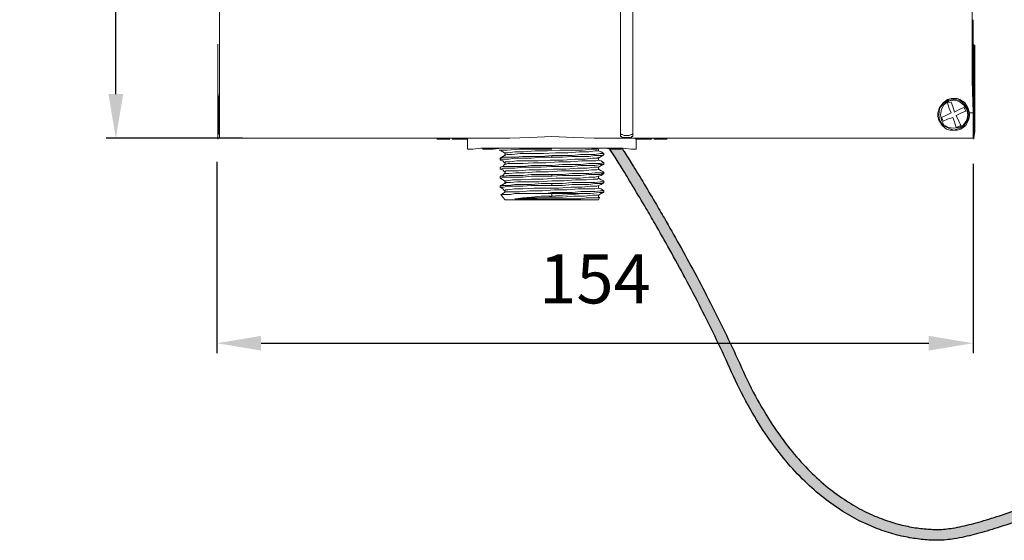
# Model space of a CAD drawing. Units: millimetres. Extents: x -36 to 703, y -1558 to -1011.
# Drawn here: x 370 to 571, y -1558 to -1452 of the extents above; entities that cross this region are included whole.
import ezdxf

# ---------------------------------------------------------------- set-up
doc = ezdxf.new("R2010")
doc.units = ezdxf.units.MM
doc.layers.add('IGES level 1', color=7, linetype='Continuous', true_color=0x000000)
doc.layers.add('Make2D', color=7, linetype='Continuous', true_color=0x000000)
doc.styles.add('Arial Regular', font='txt')
doc.dimstyles.new('Default', dxfattribs={"dimscale": 10, "dimtxt": 1, "dimasz": 0.9, "dimexe": 0.2, "dimexo": 0.5, "dimgap": 0.8, "dimtad": 1, "dimtoh": 1, "dimdec": 0, "dimzin": 1, "dimdsep": 46, "dimtxsty": 'Arial Regular', "dimcen": 2.5, "dimadec": 1, "dimazin": 1, "dimtfac": 1, "dimtdec": 4, "dimtix": 1, "dimtofl": 0, "dimtmove": 1, "dimatfit": 3, "dimfxl": 1, "dimtolj": 1, "dimtzin": 1, "dimarcsym": 0})

# ---------------------------------------------------------------- blocks, each defined once
blk = doc.blocks.new('*D4')
at = {"layer": 'Defpoints', "color": 0}
for p in [(410.17, -1476.38), (564.18, -1476.75), (564.18, -1518.28)]:
    blk.add_point(p, dxfattribs=at)
at = {"layer": 'IGES level 1', "color": 0, "lineweight": -2}
for p, q in [((410.17, -1481.38), (410.17, -1520.28)), ((564.18, -1481.75), (564.18, -1520.28)), ((419.17, -1518.28), (555.18, -1518.28))]:
    blk.add_line(p, q, dxfattribs=at)
at = {"layer": 'IGES level 1', "color": 0}
for points in [[(419.17, -1516.78), (419.17, -1519.78), (410.17, -1518.28)], [(555.18, -1519.78), (555.18, -1516.78), (564.18, -1518.28)]]:
    blk.add_solid(points, dxfattribs=at)
at = {"layer": 'IGES level 1', "color": 0, "insert": (487.18, -1505.18), "char_height": 10, "attachment_point": 5, "style": 'Arial Regular'}
blk.add_mtext('\\A1;154', dxfattribs=at)
blk = doc.blocks.new('*D5')
at = {"layer": 'Defpoints', "color": 0}
for p in [(389.58, -1364.57), (432.65, -1364.57), (420.38, -1476.57)]:
    blk.add_point(p, dxfattribs=at)
at = {"layer": 'IGES level 1', "color": 0, "lineweight": -2}
for p, q in [((427.65, -1364.57), (387.58, -1364.57)), ((389.58, -1467.57), (389.58, -1373.57)), ((415.38, -1476.57), (387.58, -1476.57))]:
    blk.add_line(p, q, dxfattribs=at)
at = {"layer": 'IGES level 1', "color": 0}
for points in [[(391.08, -1373.57), (388.08, -1373.57), (389.58, -1364.57)], [(388.08, -1467.57), (391.08, -1467.57), (389.58, -1476.57)]]:
    blk.add_solid(points, dxfattribs=at)
at = {"layer": 'IGES level 1', "color": 0, "insert": (376.56, -1420.57), "char_height": 10, "attachment_point": 5, "rotation": 90, "style": 'Arial Regular'}
blk.add_mtext('\\A1;112', dxfattribs=at)

msp = doc.modelspace()

# ---------------------------------------------------------------- hatches: boundary and pattern name
at = {"layer": 'Make2D'}
msp.add_hatch(color=256, dxfattribs=at).paths.add_polyline_path([(492.7, -1478.59), (499.45, -1489.65), (504.32, -1498.17), (507.49, -1503.96), (510.72, -1510.14), (513.93, -1516.61), (517.03, -1523.26), (517.8, -1524.93), (518.6, -1526.58), (519.43, -1528.22), (520.3, -1529.84), (521.12, -1531.28), (521.97, -1532.71), (522.84, -1534.12), (523.75, -1535.51), (524.61, -1536.74), (525.49, -1537.96), (526.4, -1539.16), (527.34, -1540.33), (528.22, -1541.37), (529.12, -1542.39), (530.05, -1543.39), (531, -1544.37), (531.9, -1545.23), (532.81, -1546.08), (533.75, -1546.9), (534.7, -1547.69), (535.6, -1548.39), (536.51, -1549.07), (537.44, -1549.73), (538.39, -1550.36), (539.28, -1550.91), (540.18, -1551.45), (541.09, -1551.95), (542.02, -1552.44), (542.88, -1552.86), (543.75, -1553.26), (544.64, -1553.64), (545.53, -1553.99), (546.36, -1554.3), (547.2, -1554.58), (548.05, -1554.84), (548.9, -1555.08), (549.68, -1555.28), (550.47, -1555.46), (551.27, -1555.63), (552.07, -1555.77), (552.79, -1555.88), (553.52, -1555.98), (554.25, -1556.06), (554.98, -1556.12), (555.66, -1556.16), (556.33, -1556.18), (556.98, -1556.19), (557.17, -1556.19), (557.5, -1556.18), (557.83, -1556.17), (558.17, -1556.14), (558.5, -1556.11), (559.26, -1556.03), (560.01, -1555.91), (561.01, -1555.74), (562, -1555.53), (562.93, -1555.32), (563.86, -1555.09), (565.85, -1554.54), (567.95, -1553.91), (570.16, -1553.19), (574.82, -1551.55), (583.56, -1548.16), (609.19, -1537.54), (609.99, -1539.59), (605.82, -1541.27), (580.53, -1551.73), (575.58, -1553.61), (570.86, -1555.28), (568.61, -1556.01), (566.46, -1556.66), (564.41, -1557.22), (563.44, -1557.46), (562.47, -1557.68), (561.42, -1557.9), (560.36, -1558.09), (559.54, -1558.21), (558.71, -1558.3), (558.33, -1558.34), (557.95, -1558.36), (557.57, -1558.38), (557.19, -1558.39), (556.98, -1558.39), (556.28, -1558.38), (555.55, -1558.36), (554.83, -1558.31), (554.04, -1558.25), (553.26, -1558.16), (552.48, -1558.06), (551.7, -1557.94), (550.85, -1557.79), (550.01, -1557.61), (549.17, -1557.42), (548.33, -1557.21), (547.42, -1556.95), (546.53, -1556.67), (545.63, -1556.37), (544.75, -1556.05), (543.8, -1555.67), (542.87, -1555.27), (541.94, -1554.85), (541.02, -1554.4), (540.05, -1553.89), (539.08, -1553.35), (538.13, -1552.79), (537.2, -1552.21), (536.2, -1551.54), (535.22, -1550.86), (534.26, -1550.14), (533.32, -1549.4), (532.32, -1548.57), (531.34, -1547.72), (530.39, -1546.83), (529.45, -1545.93), (528.46, -1544.91), (527.49, -1543.88), (526.55, -1542.81), (525.64, -1541.73), (524.67, -1540.51), (523.73, -1539.28), (522.81, -1538.02), (521.93, -1536.74), (520.99, -1535.31), (520.09, -1533.86), (519.22, -1532.39), (518.38, -1530.9), (517.48, -1529.24), (516.63, -1527.56), (515.81, -1525.87), (515.02, -1524.16), (511.95, -1517.56), (508.76, -1511.14), (505.55, -1505), (499.41, -1493.96), (492.9, -1483.05), (490.09, -1478.59)], flags=0)

# ---------------------------------------------------------------- linework, layer by layer
at = {"layer": 'IGES level 1', "color": 18, "lineweight": 0, "true_color": 0x000000}
for points in [[(492.37, -1383.36), (492.37, -1457.59)], [(492.37, -1383.36), (492.37, -1457.59)], [(494.88, -1457.59), (494.88, -1383.36)], [(494.88, -1457.59), (494.88, -1383.36)], [(410.71, -1457.59), (410.71, -1436.22)], [(564, -1436.22), (564, -1457.59)], [(410.71, -1457.22), (410.71, -1452.44)], [(564.18, -1457.22), (564.18, -1452.44)], [(410.35, -1457.59), (410.35, -1457.41)], [(410.35, -1463.49), (410.35, -1457.59)], [(410.35, -1457.59), (410.35, -1462.38), (410.35, -1466.99)], [(410.71, -1463.49), (410.71, -1457.22)], [(410.71, -1471.41), (410.71, -1464.78), (410.71, -1457.59)], [(492.37, -1457.59), (492.37, -1464.59), (492.37, -1471.22)], [(492.37, -1457.59), (492.37, -1464.78), (492.37, -1471.41)], [(494.88, -1457.59), (494.88, -1464.59), (494.88, -1471.22)], [(494.88, -1471.41), (494.88, -1464.78), (494.88, -1457.59)], [(564, -1457.59), (564, -1464.78), (564.18, -1471.41)], [(564.18, -1463.49), (564.18, -1457.22)], [(564.36, -1457.41), (564.36, -1457.59)], [(564.36, -1457.59), (564.36, -1463.49)], [(564.54, -1466.99), (564.54, -1462.38), (564.54, -1457.59)], [(410.53, -1469.01), (410.53, -1468.46), (410.35, -1467.36), (410.35, -1465.7), (410.35, -1463.49)], [(410.71, -1468.65), (410.71, -1467.54), (410.71, -1465.7), (410.71, -1463.49)], [(564.18, -1468.65), (564.18, -1467.54), (564.18, -1465.88), (564.18, -1463.49)], [(564.36, -1463.49), (564.36, -1465.7), (564.36, -1467.36), (564.36, -1468.46), (564.36, -1469.01)], [(410.35, -1468.83), (410.35, -1466.99)], [(564.54, -1468.83), (564.54, -1466.99)], [(410.35, -1468.83), (410.35, -1471.41)], [(410.53, -1468.83), (410.71, -1468.83)], [(410.53, -1468.83), (410.53, -1474.36)], [(560.24, -1468.46), (559.71, -1468.46), (558.99, -1468.65), (558.1, -1469.38), (557.38, -1470.3), (557.02, -1471.41)], [(560.24, -1474.91), (559.17, -1474.54), (558.1, -1473.99), (557.38, -1472.88), (557.2, -1471.78), (557.38, -1470.49), (558.1, -1469.57), (559.17, -1468.83), (560.24, -1468.65)], [(559.17, -1469.01), (558.27, -1469.75), (557.74, -1470.67), (557.56, -1471.78), (557.74, -1472.88), (558.27, -1473.8), (559.17, -1474.36), (560.24, -1474.54), (561.32, -1474.36)], [(558.99, -1469.38), (559.71, -1469.2)], [(559.71, -1471.41), (559.35, -1470.49), (558.99, -1469.38)], [(561.32, -1474.36), (562.21, -1473.8), (562.93, -1472.88), (563.11, -1471.78), (562.93, -1470.67), (562.21, -1469.75), (561.32, -1469.01), (560.24, -1468.83), (559.17, -1469.01)], [(559.71, -1469.2), (560.07, -1470.12), (560.42, -1471.22)], [(560.24, -1468.46), (560.24, -1468.65)], [(563.47, -1471.41), (563.11, -1470.3), (562.57, -1469.38), (561.5, -1468.65), (560.96, -1468.46), (560.24, -1468.46)], [(560.24, -1468.65), (561.5, -1468.83), (562.39, -1469.57), (563.11, -1470.49), (563.29, -1471.78), (563.11, -1472.88), (562.39, -1473.99), (561.5, -1474.54), (560.24, -1474.91)], [(564.18, -1468.83), (564.36, -1468.83)], [(564.36, -1475.65), (564.36, -1468.83)], [(564.36, -1469.01), (564.36, -1475.65)], [(564.54, -1471.41), (564.54, -1468.83)], [(410.35, -1471.41), (410.35, -1473.62), (410.35, -1475.28), (410.35, -1476.38), (410.35, -1476.75)], [(410.71, -1476.57), (410.71, -1476.2), (410.71, -1475.09), (410.71, -1473.44), (410.71, -1471.41)], [(492.37, -1471.22), (492.37, -1473.8), (492.37, -1474.91), (492.37, -1475.65)], [(492.37, -1476.2), (492.37, -1475.28), (492.37, -1474.17), (492.37, -1471.41)], [(494.88, -1471.22), (494.88, -1472.7), (494.88, -1473.99), (494.88, -1474.91), (494.88, -1475.65)], [(494.88, -1476.2), (494.88, -1475.46), (494.88, -1474.36), (494.88, -1473.07), (494.88, -1471.41)], [(557.02, -1471.41), (557.02, -1472.15), (557.2, -1472.88), (557.92, -1473.99), (558.81, -1474.73), (559.53, -1474.91), (560.24, -1474.91)], [(557.74, -1472.33), (558.63, -1471.96), (559.71, -1471.41)], [(560.24, -1474.91), (560.96, -1474.91), (561.68, -1474.73), (562.75, -1473.99), (563.29, -1472.88), (563.47, -1472.15), (563.47, -1471.41)], [(560.42, -1471.22), (561.5, -1470.67), (562.39, -1470.3)], [(562.75, -1471.04), (561.86, -1471.41), (560.78, -1471.96)], [(560.78, -1471.96), (561.32, -1473.07), (561.68, -1473.99)], [(562.39, -1470.3), (562.75, -1471.04)], [(564.18, -1471.41), (563.47, -1471.41)], [(564.18, -1471.41), (564.18, -1473.43), (564.18, -1475.09), (564.18, -1476.2), (564.18, -1476.57)], [(564.36, -1476.75), (564.36, -1476.38), (564.54, -1475.28), (564.54, -1473.62), (564.54, -1471.41)], [(558.1, -1473.07), (557.74, -1472.33)], [(560.07, -1472.33), (558.99, -1472.7), (558.1, -1473.07)], [(560.78, -1474.36), (560.42, -1473.25), (560.07, -1472.33)], [(561.68, -1473.99), (560.78, -1474.36)], [(410.53, -1475.65), (410.53, -1474.36)], [(410.53, -1474.36), (410.53, -1475.65)], [(410.53, -1475.65), (410.71, -1475.83)], [(410.71, -1475.83), (410.71, -1476.57)], [(494.88, -1475.65), (494.7, -1475.83), (494.52, -1475.83), (494.16, -1476.01), (493.8, -1476.01), (493.63, -1476.01), (493.45, -1476.01), (493.09, -1476.01), (492.73, -1475.83), (492.55, -1475.83), (492.37, -1475.65)], [(492.37, -1475.65), (492.37, -1476.2)], [(494.88, -1476.2), (494.88, -1475.65)], [(564.18, -1475.83), (564.36, -1475.65)], [(564.18, -1476.57), (564.18, -1475.83)], [(410.71, -1476.57), (454.94, -1476.57)], [(469.81, -1476.57), (410.71, -1476.57)], [(457.99, -1476.57), (457.63, -1476.57), (457.09, -1476.57), (456.55, -1476.57), (456.02, -1476.57), (454.94, -1476.57)], [(454.94, -1476.75), (456.2, -1476.75), (457.09, -1476.75), (457.63, -1476.75)], [(458.17, -1476.75), (457.99, -1476.57)], [(458.17, -1476.75), (461.21, -1476.75)], [(469.81, -1476.57), (466.23, -1476.57), (464.79, -1476.57), (463.36, -1476.57), (462.64, -1476.57), (462.11, -1476.57), (461.57, -1476.57), (461.39, -1476.57), (461.21, -1476.57), (461.21, -1476.75)], [(461.21, -1476.75), (461.21, -1477.67), (461.21, -1478.78)], [(487, -1476.57), (482.88, -1476.38), (478.4, -1476.2), (473.93, -1476.38), (469.81, -1476.57)], [(487, -1476.57), (490.58, -1476.57), (493.45, -1476.57), (495.24, -1476.57), (495.6, -1476.75)], [(564.18, -1476.57), (487, -1476.57)], [(492.37, -1476.2), (492.55, -1476.2), (492.73, -1476.38), (493.09, -1476.38), (493.45, -1476.38), (493.63, -1476.38), (493.81, -1476.38), (494.16, -1476.38), (494.52, -1476.38), (494.7, -1476.2), (494.88, -1476.2)], [(498.64, -1476.75), (495.6, -1476.75)], [(495.6, -1478.78), (495.6, -1477.3), (495.6, -1476.75)], [(498.82, -1476.57), (498.64, -1476.75)], [(501.86, -1476.57), (500.79, -1476.57), (500.25, -1476.57), (499.72, -1476.57), (499.18, -1476.57), (498.82, -1476.57)], [(499.18, -1476.75), (499.71, -1476.75), (500.61, -1476.75), (501.86, -1476.75)], [(564.18, -1476.57), (501.86, -1476.57)], [(495.6, -1478.78), (495.42, -1478.78), (494.52, -1478.78), (492.91, -1478.59), (490.76, -1478.59), (488.07, -1478.59), (485.03, -1478.59), (481.81, -1478.59), (478.4, -1478.59), (475, -1478.59), (471.6, -1478.59), (468.73, -1478.59), (466.05, -1478.59), (463.9, -1478.59), (462.29, -1478.78), (461.39, -1478.78), (461.21, -1478.78)], [(492.55, -1478.78), (492.37, -1478.78), (492.01, -1478.78), (491.83, -1478.78), (491.66, -1478.78), (490.22, -1478.78), (489.51, -1478.59), (488.61, -1478.59), (486.28, -1478.59), (483.78, -1478.59), (481.09, -1478.59), (478.4, -1478.59), (475.72, -1478.59), (473.03, -1478.59), (470.52, -1478.59), (469.27, -1478.59), (468.2, -1478.59), (466.41, -1478.78), (466.05, -1478.78), (465.69, -1478.78), (465.33, -1478.78), (465.15, -1478.78), (464.44, -1478.78), (464.26, -1478.78)], [(467.84, -1478.96), (467.66, -1478.96)], [(468.02, -1478.96), (467.84, -1478.96)], [(467.84, -1478.96), (468.02, -1478.96)], [(467.84, -1478.96), (468.38, -1479.33), (468.73, -1479.51)], [(478.4, -1480.07), (476.26, -1480.25), (474.28, -1480.25), (472.49, -1480.25), (470.88, -1480.44), (469.63, -1480.44), (468.55, -1480.44), (468.02, -1480.62), (467.84, -1480.62)], [(468.73, -1480.07), (468.38, -1480.25), (467.84, -1480.62)], [(478.4, -1478.78), (474.82, -1478.78), (474.28, -1478.78), (473.21, -1478.78), (472.14, -1478.78), (471.78, -1478.78), (469.27, -1478.96), (469.09, -1478.96), (468.55, -1478.96), (468.02, -1478.96)], [(487.9, -1479.15), (487.18, -1479.15), (485.93, -1479.33), (483.95, -1479.33), (481.63, -1479.51), (479.12, -1479.51), (476.61, -1479.7), (474.11, -1479.7), (471.96, -1479.7), (470.34, -1479.88), (469.27, -1479.88), (468.73, -1480.07), (468.91, -1480.07)], [(468.73, -1479.51), (468.91, -1479.7), (468.91, -1479.88), (468.73, -1480.07)], [(468.91, -1479.51), (469.45, -1479.51), (470.88, -1479.33), (472.67, -1479.33), (475, -1479.15), (477.51, -1479.15), (480.01, -1478.96), (482.52, -1478.96), (484.67, -1478.96), (486.46, -1478.78), (487.54, -1478.78), (487.9, -1478.59)], [(488.97, -1479.7), (488.79, -1479.7), (488.25, -1479.7), (487.18, -1479.88), (485.93, -1479.88), (484.31, -1479.88), (482.52, -1480.07), (480.55, -1480.07), (478.4, -1480.07)], [(478.4, -1480.44), (480.55, -1480.44), (482.52, -1480.25), (484.31, -1480.25), (485.92, -1480.25), (487.18, -1480.07), (488.25, -1480.07), (488.79, -1480.07), (488.97, -1479.88)], [(478.4, -1480.07), (478.4, -1480.44)], [(487.9, -1479.15), (487.9, -1478.96), (487.9, -1478.78)], [(488.97, -1479.7), (488.43, -1479.33), (487.9, -1479.15)], [(487.9, -1480.62), (488.43, -1480.25), (488.97, -1479.88)], [(488.97, -1479.88), (488.97, -1479.7)], [(467.84, -1480.99), (468.02, -1480.8), (468.55, -1480.8), (469.63, -1480.8), (470.88, -1480.62), (472.49, -1480.62), (474.28, -1480.62), (476.25, -1480.44), (478.4, -1480.44)], [(467.84, -1480.62), (467.84, -1480.8), (467.84, -1480.99)], [(467.84, -1480.99), (468.38, -1481.17), (468.73, -1481.54)], [(468.73, -1481.91), (468.38, -1482.28), (467.84, -1482.46)], [(478.4, -1482.09), (476.26, -1482.09), (474.28, -1482.09), (472.49, -1482.28), (470.88, -1482.28), (469.63, -1482.28), (468.55, -1482.28), (468.02, -1482.46), (467.84, -1482.46)], [(468.73, -1481.54), (468.91, -1481.54), (468.91, -1481.73), (468.91, -1481.91), (468.73, -1481.91)], [(468.91, -1481.54), (468.91, -1481.36), (469.81, -1481.36), (471.24, -1481.17), (473.21, -1481.17), (475.54, -1481.17), (478.05, -1480.99), (480.73, -1480.99), (483.06, -1480.8), (485.21, -1480.8), (486.64, -1480.62), (487.72, -1480.62), (487.9, -1480.43)], [(487.9, -1480.99), (487.36, -1481.17), (486.28, -1481.17), (484.49, -1481.17), (482.17, -1481.36), (479.84, -1481.36), (477.15, -1481.54), (474.64, -1481.54), (472.49, -1481.73), (470.7, -1481.73), (469.45, -1481.73), (468.91, -1481.91)], [(488.97, -1481.54), (488.79, -1481.54), (488.25, -1481.73), (487.18, -1481.73), (485.93, -1481.73), (484.31, -1481.91), (482.52, -1481.91), (480.55, -1481.91), (478.4, -1482.09)], [(478.4, -1482.28), (480.55, -1482.28), (482.52, -1482.28), (484.31, -1482.09), (485.92, -1482.09), (487.18, -1482.09), (488.25, -1481.91), (488.79, -1481.91), (488.97, -1481.91)], [(478.4, -1482.09), (478.4, -1482.28)], [(487.9, -1480.99), (487.9, -1480.8), (487.9, -1480.62)], [(488.97, -1481.54), (488.43, -1481.17), (487.9, -1480.99)], [(487.9, -1482.46), (488.43, -1482.09), (488.97, -1481.91)], [(488.97, -1481.91), (488.97, -1481.54)], [(467.84, -1482.83), (468.02, -1482.83), (468.55, -1482.65), (469.63, -1482.65), (470.88, -1482.65), (472.49, -1482.46), (474.28, -1482.46), (476.25, -1482.46), (478.4, -1482.28)], [(467.84, -1482.46), (467.84, -1482.65), (467.84, -1482.83)], [(467.84, -1482.83), (468.38, -1483.02), (468.73, -1483.38)], [(468.73, -1483.75), (468.38, -1484.12), (467.84, -1484.3)], [(478.4, -1483.94), (476.26, -1483.94), (474.28, -1483.94), (472.49, -1484.12), (470.88, -1484.12), (469.63, -1484.12), (468.55, -1484.3), (468.02, -1484.3), (467.84, -1484.3)], [(468.91, -1483.38), (468.73, -1483.38), (469.09, -1483.2), (469.99, -1483.2), (471.6, -1483.2), (473.75, -1483.01), (476.08, -1483.01), (478.76, -1482.83), (481.27, -1482.83), (483.6, -1482.64), (485.57, -1482.64), (487, -1482.46), (487.9, -1482.46)], [(468.73, -1483.38), (468.91, -1483.38), (468.91, -1483.57), (468.91, -1483.75), (468.73, -1483.75)], [(487.9, -1482.83), (488.07, -1482.83), (487.54, -1483.02), (486.46, -1483.02), (484.85, -1483.2), (482.7, -1483.2), (480.37, -1483.2), (477.69, -1483.38), (475.18, -1483.38), (472.85, -1483.57), (471.06, -1483.57), (469.63, -1483.75), (468.91, -1483.75)], [(488.97, -1483.38), (488.79, -1483.57), (488.25, -1483.57), (487.18, -1483.57), (485.93, -1483.75), (484.31, -1483.75), (482.52, -1483.75), (480.55, -1483.94), (478.4, -1483.94)], [(478.4, -1484.3), (480.55, -1484.12), (482.52, -1484.12), (484.31, -1484.12), (485.92, -1483.93), (487.18, -1483.93), (488.25, -1483.93), (488.79, -1483.75), (488.97, -1483.75)], [(478.4, -1483.94), (478.4, -1484.3)], [(487.9, -1482.83), (487.9, -1482.65), (487.9, -1482.46)], [(488.97, -1483.38), (488.43, -1483.2), (487.9, -1482.83)], [(487.9, -1484.3), (488.43, -1484.12), (488.97, -1483.75)], [(488.97, -1483.75), (488.97, -1483.57), (488.97, -1483.38)], [(467.84, -1484.67), (468.02, -1484.67), (468.55, -1484.49), (469.63, -1484.49), (470.88, -1484.49), (472.49, -1484.49), (474.28, -1484.3), (476.25, -1484.3), (478.4, -1484.3)], [(467.84, -1484.3), (467.84, -1484.67)], [(467.84, -1484.67), (468.38, -1485.04), (468.73, -1485.23)], [(478.4, -1485.78), (476.26, -1485.78), (474.28, -1485.96), (472.49, -1485.96), (470.88, -1485.96), (469.63, -1486.15), (468.55, -1486.15), (468.02, -1486.15), (467.84, -1486.33)], [(468.73, -1485.78), (468.38, -1485.96), (467.84, -1486.33)], [(468.91, -1485.22), (468.73, -1485.22), (469.27, -1485.22), (470.35, -1485.04), (472.14, -1485.04), (474.28, -1484.86), (476.61, -1484.86), (479.3, -1484.67), (481.81, -1484.67), (484.14, -1484.67), (485.93, -1484.49), (487.18, -1484.49), (487.9, -1484.3)], [(468.73, -1485.22), (468.91, -1485.41), (468.91, -1485.59), (468.73, -1485.78)], [(487.9, -1484.67), (487.72, -1484.86), (486.82, -1484.86), (485.39, -1485.04), (483.24, -1485.04), (480.91, -1485.23), (478.4, -1485.23), (475.72, -1485.41), (473.39, -1485.41), (471.42, -1485.41), (469.99, -1485.59), (469.09, -1485.59), (468.91, -1485.78)], [(488.97, -1485.22), (488.97, -1485.41), (488.79, -1485.41), (488.25, -1485.41), (487.18, -1485.59), (485.93, -1485.59), (484.31, -1485.59), (482.52, -1485.59), (480.55, -1485.78), (478.4, -1485.78)], [(478.4, -1486.15), (480.55, -1486.15), (482.52, -1485.96), (484.31, -1485.96), (485.92, -1485.96), (487.18, -1485.78), (488.25, -1485.78), (488.79, -1485.78), (488.97, -1485.59)], [(478.4, -1485.78), (478.4, -1486.15)], [(487.9, -1484.67), (487.9, -1484.49), (487.9, -1484.3)], [(488.97, -1485.22), (488.43, -1485.04), (487.9, -1484.67)], [(487.9, -1486.15), (488.43, -1485.96), (488.97, -1485.59)], [(488.97, -1485.59), (488.97, -1485.41)], [(467.84, -1486.51), (468.02, -1486.51), (468.55, -1486.51), (469.63, -1486.33), (470.88, -1486.33), (472.49, -1486.33), (474.28, -1486.15), (476.25, -1486.15), (478.4, -1486.15)], [(467.84, -1486.33), (467.84, -1486.51)], [(467.84, -1486.51), (468.38, -1486.88), (468.73, -1487.25)], [(468.73, -1487.62), (468.38, -1487.8), (468.02, -1487.99)], [(476.25, -1487.8), (475.72, -1487.8), (475, -1487.8), (474.47, -1487.8), (473.75, -1487.8), (473.39, -1487.8), (472.67, -1487.8), (471.78, -1487.8), (470.88, -1487.8), (469.99, -1487.99), (469.63, -1487.99), (469.27, -1487.99), (469.09, -1487.99), (468.73, -1487.99), (468.38, -1487.99), (468.2, -1487.99), (468.02, -1487.99)], [(468.02, -1487.99), (468.38, -1488.54), (468.91, -1489.09)], [(487.9, -1486.7), (487.18, -1486.88), (485.75, -1486.88), (483.78, -1486.88), (481.45, -1487.07), (478.94, -1487.07), (476.43, -1487.25), (473.93, -1487.25), (471.78, -1487.44), (470.17, -1487.44), (469.09, -1487.44), (468.73, -1487.62), (468.91, -1487.62)], [(468.73, -1487.25), (468.91, -1487.25), (468.91, -1487.43), (468.73, -1487.62)], [(468.91, -1487.25), (468.91, -1487.07), (469.45, -1487.07), (470.7, -1486.88), (472.49, -1486.88), (474.82, -1486.7), (477.33, -1486.7), (479.84, -1486.7), (482.34, -1486.51), (484.49, -1486.51), (486.28, -1486.33), (487.54, -1486.33), (487.9, -1486.15)], [(476.25, -1487.8), (478.4, -1487.8)], [(478.4, -1487.62), (477.33, -1487.8), (476.26, -1487.8)], [(488.79, -1487.25), (488.97, -1487.25), (488.79, -1487.25), (488.25, -1487.25), (487.18, -1487.43), (485.93, -1487.43), (484.31, -1487.43), (482.52, -1487.62), (480.55, -1487.62), (478.4, -1487.62)], [(478.4, -1487.62), (478.4, -1487.8)], [(486.28, -1487.8), (484.67, -1487.8), (482.7, -1487.8), (480.55, -1487.8), (478.4, -1487.8)], [(478.4, -1487.8), (478.4, -1488.36)], [(478.4, -1488.36), (480.55, -1488.17), (482.7, -1487.99), (484.67, -1487.8), (486.28, -1487.8)], [(486.28, -1487.8), (488.07, -1487.62), (488.97, -1487.62)], [(487.9, -1486.7), (487.9, -1486.51), (487.9, -1486.33), (487.9, -1486.15)], [(488.97, -1487.25), (488.43, -1486.88), (487.9, -1486.7)], [(487.9, -1488.17), (488.43, -1487.8), (488.97, -1487.62)], [(488.97, -1487.62), (488.97, -1487.25)], [(478.4, -1489.09), (476.61, -1489.09), (474.82, -1489.09), (473.21, -1489.09), (471.78, -1489.09), (470.52, -1489.09), (469.63, -1489.09), (469.09, -1489.09), (468.91, -1489.09)], [(471.06, -1488.91), (473.03, -1488.72), (475.36, -1488.72), (477.87, -1488.54), (480.55, -1488.54), (482.88, -1488.36), (485.03, -1488.36), (486.64, -1488.17), (487.72, -1488.17), (487.89, -1488.17)], [(471.06, -1488.91), (472.5, -1488.72), (474.28, -1488.54), (476.25, -1488.36), (478.4, -1488.36)], [(484.31, -1488.91), (481.45, -1488.91), (478.4, -1488.91)], [(478.4, -1488.91), (478.4, -1489.09)], [(487.9, -1489.09), (487.72, -1489.09), (487.18, -1489.09), (486.28, -1489.09), (485.03, -1489.09), (483.6, -1489.09), (481.99, -1489.09), (480.2, -1489.09), (478.4, -1489.09)], [(488.07, -1488.72), (487.72, -1488.72), (487.54, -1488.72), (487.18, -1488.72), (486.82, -1488.72), (486.64, -1488.72), (486.46, -1488.72), (485.75, -1488.72), (485.57, -1488.72), (485.39, -1488.72), (484.31, -1488.91)], [(487.9, -1488.54), (487.9, -1488.36), (487.9, -1488.17)], [(487.9, -1488.54), (488.07, -1488.54), (488.07, -1488.72)], [(488.07, -1488.72), (487.9, -1488.54)], [(487.9, -1489.09), (488.07, -1488.72)]]:
    msp.add_lwpolyline(points, dxfattribs=at)
msp.add_polyline3d([(478.4, -1488.91, 0), (476.08, -1488.91, 0), (475.36, -1488.91, 0), (475.18, -1488.91, 0), (473.93, -1488.91, 0), (471.96, -1488.91, 0), (471.24, -1488.91, 0), (470.88, -1488.91, 0), (471.06, -1488.91, 0)], dxfattribs=at)
at = {"layer": 'Make2D'}
msp.add_line((490.09, -1478.59), (492.7, -1478.59), dxfattribs=at)
for points, knots in [([(515.02, -1524.16), (514.03, -1521.94), (511.99, -1517.58), (508.82, -1511.2), (505.63, -1505.1), (502.5, -1499.38), (499.81, -1494.64), (497.35, -1490.41), (495.18, -1486.77), (493.08, -1483.33), (491.47, -1480.76), (490.53, -1479.27), (490.13, -1478.66), (490.09, -1478.59)], [281.235526, 281.235526, 281.235526, 281.235526, 288.509595, 295.678374, 302.61158, 309.177321, 315.242617, 318.941978, 323.875084, 327.949089, 331.028561, 332.977657, 333.216605, 333.216605, 333.216605, 333.216605]), ([(492.7, -1478.59), (492.84, -1478.82), (493.54, -1479.91), (494.95, -1482.17), (497.06, -1485.63), (499.24, -1489.29), (501.72, -1493.54), (504.42, -1498.31), (507.57, -1504.06), (510.78, -1510.2), (513.98, -1516.63), (516.03, -1521.03), (517.03, -1523.26)], [4.072714, 4.072714, 4.072714, 4.072714, 4.86646, 7.966364, 12.063347, 17.022378, 20.740867, 26.838206, 33.440927, 40.417098, 47.63649, 54.9711, 54.9711, 54.9711, 54.9711]), ([(609.99, -1539.59), (608.6, -1540.14), (605.68, -1541.32), (600.55, -1543.47), (595.11, -1545.76), (589.49, -1548.11), (584.82, -1550.03), (580.18, -1551.88), (575.68, -1553.6), (571.7, -1555.01), (568.65, -1556.01), (566.5, -1556.66), (564.45, -1557.22), (562.42, -1557.71), (560.53, -1558.08), (558.76, -1558.32), (557.63, -1558.39), (556.82, -1558.39), (556.03, -1558.38), (554.26, -1558.3), (551.59, -1557.97), (548.21, -1557.24), (544.63, -1556.07), (540.89, -1554.42), (537.05, -1552.21), (533.16, -1549.38), (529.28, -1545.88), (525.45, -1541.65), (521.73, -1536.62), (518.17, -1530.75), (516.05, -1526.45), (515.02, -1524.16)], [167.52618, 167.52618, 167.52618, 167.52618, 172.028297, 176.97036, 184.220351, 189.717914, 195.247682, 199.39116, 204.690481, 209.700019, 212.061795, 214.310764, 216.434968, 218.423979, 220.571681, 222.240508, 223.759701, 223.972264, 224.675979, 226.129489, 229.275473, 232.730186, 236.491597, 240.568315, 244.981784, 249.766475, 254.968865, 260.646564, 266.866237, 273.702587, 281.235526, 281.235526, 281.235526, 281.235526]), ([(517.03, -1523.26), (518.03, -1525.49), (520.1, -1529.68), (523.56, -1535.39), (527.15, -1540.25), (530.83, -1544.32), (534.54, -1547.67), (538.24, -1550.36), (541.88, -1552.45), (545.42, -1554.01), (548.79, -1555.11), (551.96, -1555.8), (554.45, -1556.1), (556.1, -1556.18), (556.83, -1556.19), (557.55, -1556.19), (558.56, -1556.12), (560.18, -1555.9), (561.97, -1555.55), (563.91, -1555.09), (565.89, -1554.54), (567.99, -1553.91), (570.99, -1552.93), (574.92, -1551.53), (579.38, -1549.83), (583.99, -1547.99), (588.65, -1546.08), (594.26, -1543.73), (599.7, -1541.44), (604.85, -1539.29), (607.78, -1538.1), (609.19, -1537.54)], [54.9711, 54.9711, 54.9711, 54.9711, 62.322723, 68.963242, 74.973825, 80.430854, 85.404803, 89.957094, 94.138352, 97.986358, 101.525492, 104.766453, 107.705365, 109.05707, 109.709613, 109.892991, 111.224391, 112.754055, 114.779916, 116.689086, 118.749932, 120.947461, 123.266876, 128.212453, 133.467473, 137.587002, 143.095449, 148.582406, 155.833729, 160.791177, 165.32618, 165.32618, 165.32618, 165.32618])]:
    msp.add_open_spline(points, degree=3, knots=knots, dxfattribs=at)

# ---------------------------------------------------------------- dimensions: what is measured, and where the dimension line sits
at = {"layer": 'IGES level 1'}
dim = msp.add_linear_dim(base=(389.58, -1364.57), p1=(420.38, -1476.57), p2=(432.65, -1364.57), angle=90, dimstyle='Default', override={"dimscale": 10, "dimtxt": 1, "dimasz": 0.9, "dimexe": 0.2, "dimexo": 0.5, "dimgap": 0.8, "dimtad": 1, "dimtih": 0, "dimtoh": 0, "dimdec": 0, "dimzin": 1, "dimtxsty": 'Arial Regular', "dimsah": 0, "dimcen": 2.5, "dimadec": 1, "dimazin": 1, "dimtix": 0, "dimtmove": 0, "dimtzin": 1}, dxfattribs=at)
dim.commit()
dim.dimension.update_dxf_attribs({"geometry": '*D5', "text_midpoint": (376.56, -1420.57)})
dim = msp.add_linear_dim(base=(564.18, -1518.28), p1=(410.17, -1476.38), p2=(564.18, -1476.75), dimstyle='Default', override={"dimscale": 10, "dimtxt": 1, "dimasz": 0.9, "dimexe": 0.2, "dimexo": 0.5, "dimgap": 0.8, "dimtad": 1, "dimtih": 0, "dimtoh": 0, "dimdec": 0, "dimzin": 1, "dimtxsty": 'Arial Regular', "dimsah": 0, "dimcen": 2.5, "dimadec": 1, "dimazin": 1, "dimtix": 0, "dimtmove": 0, "dimtzin": 1}, dxfattribs=at)
dim.commit()
dim.dimension.update_dxf_attribs({"geometry": '*D4', "text_midpoint": (487.18, -1505.18)})

doc.saveas('drawing.dxf')
